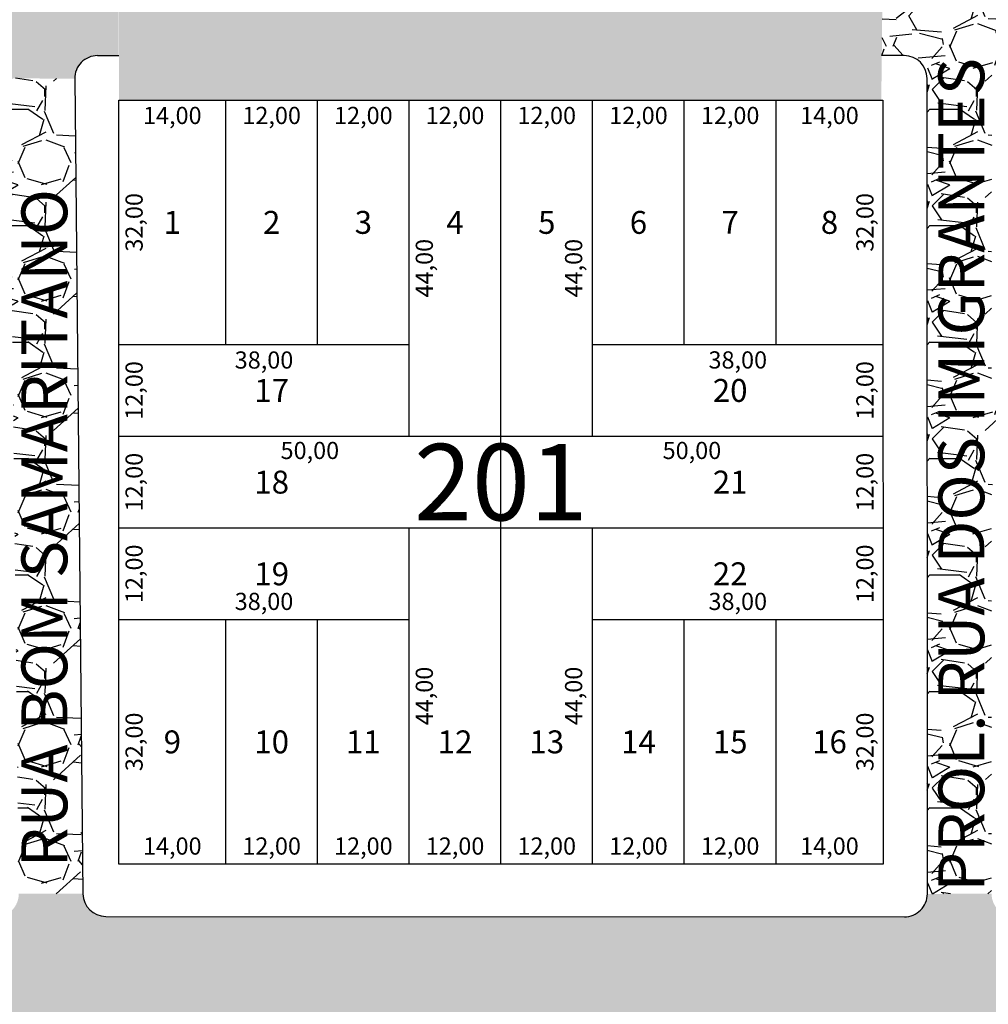
# Model space of a CAD drawing. Units: millimetres. Extents: x 428 to 8395, y -4153 to 515.
# Drawn here: x 1810 to 1937, y -2290 to -2161 of the extents above; entities that cross this region are included whole.
import ezdxf
from ezdxf.enums import TextEntityAlignment as Align

# ---------------------------------------------------------------- set-up
doc = ezdxf.new("R2010")
doc.units = ezdxf.units.MM
doc.layers.get('Defpoints').update_dxf_attribs({"color": 4})
for name, color, linetype in [('COTAS', 6, 'Continuous'), ('lote', 5, 'Continuous'), ('MEIO FIO', 1, 'Continuous'), ('n-lote', 7, 'Continuous'), ('n-quadra', 14, 'Continuous'), ('n-rua', 7, 'Continuous'), ('quadra', 7, 'Continuous')]:
    doc.layers.add(name, color=color, linetype=linetype)
doc.layers.add('HAC CASCALHO', color=7, linetype='Continuous', true_color=0x724b34)
doc.layers.add('HAC PEDRA IRREGULAR', color=7, linetype='Continuous', true_color=0x724b34)
doc.styles.add('arial', font='arial.ttf')
doc.dimstyles.new('cotas', dxfattribs={"dimtxt": 2.25, "dimasz": 2.5, "dimexe": 1.25, "dimexo": 0.625, "dimgap": 0.5, "dimtad": 2, "dimzin": 1, "dimtxsty": 'arial', "dimcen": 2.5, "dimse1": 1, "dimse2": 1, "dimsd1": 1, "dimsd2": 1, "dimclrt": 256, "dimaunit": 1, "dimazin": 0, "dimtfac": 1, "dimtix": 1, "dimtofl": 0, "dimtmove": 0, "dimatfit": 2, "dimfxl": 1, "dimarcsym": 0})
pattern_1 = [(228.0128, (10.9728, 15.24), (-121.9201036, -137.16016854), [2.050326, -202.983]), (184.9697, (9.6012, 13.716), (182.88029584, 15.23989245), [3.51843, -348.324]), (132.5104, (6.096, 13.4112), (152.3998891, -167.64016375), [2.48089, -245.6082]), (267.2737, (0.1524, 9.6012), (15.23993382, 304.79990192), [3.20403, -317.1984]), (292.8337, (0, 6.4008), (-76.20021633, 182.88010398), [3.141804, -311.0388]), (357.2737, (1.2192, 3.5052), (-304.79990192, 15.23993382), [3.20403, -317.1984]), (37.6942, (4.4196, 3.3528), (-198.12012517, -152.39986414), [4.237164, -419.4786]), (72.2553, (7.7724, 5.9436), (106.68021339, 335.28009724), [4.00032, -396.0318]), (121.4296, (8.9916, 9.7536), (-121.92003141, 198.11976696), [3.21488, -318.273]), (175.2364, (7.3152, 12.4968), (167.6398683, -15.239857), [3.67028, -179.8434]), (222.3974, (3.6576, 12.8016), (-182.8800055, -167.639781904), [4.74647, -469.9008]), (138.8141, (15.24, 9.4488), (-106.67993205, 91.43985934), [1.62003, -160.3836]), (171.4692, (14.0208, 10.5156), (198.11969757, -30.4800768), [3.08209, -305.1276]), (225, (10.973, 10.973), (-3e-15, -15.23999), [2.155254, -19.39734]), (203.1986, (9.906, 12.8016), (76.200257, 30.4801336), [1.160646, -114.9036]), (291.8014, (8.8392, 12.3444), (-15.2400107, 45.7200295), [1.641396, -80.4288]), (30.9638, (9.4488, 10.8204), (45.7199517, 30.4800238), [2.66592, -86.1978]), (161.5651, (11.735, 12.192), (30.480014, -15.239977), [1.92772, -46.2654]), (16.3895, (0, 12.3444), (152.40008408, 45.7199049), [2.70053, -267.3528]), (70.3462, (2.5908, 13.1064), (-60.95983013, -167.63976293), [2.265594, -224.2932]), (293.1986, (11.7348, 15.24), (-30.4801336, 76.200257), [2.32128, -113.7432]), (343.6105, (12.6492, 13.1064), (-152.40008408, 45.7199049), [2.70053, -267.3528]), (339.444, (0, 2.8956), (-76.2000946, 30.479963), [2.60421, -127.6062]), (294.7751, (2.4384, 1.9812), (-76.19982242, 167.63992216), [2.18203, -216.0216]), (66.8014, (11.8872, 0), (30.4801336, 76.200257), [2.32128, -113.7432]), (17.354, (12.8016, 2.1336), (-198.1200107, -60.95990805), [2.5547, -252.9144]), (69.444, (4.4196, 0), (-30.479963, -76.2000946), [1.30211, -128.9088]), (101.3099, (10.9728, 0), (-15.2399248, 60.9598048), [0.77709, -76.932]), (165.9638, (10.8204, 0.762), (45.720032, -15.2399736), [3.141804, -59.6943]), (186.009, (7.7724, 1.524), (152.39977527, 15.23996441), [2.9116, -288.2484]), (303.6901, (9.449, 9.449), (-15.240005, 30.4799706), [2.197944, -52.75068]), (353.1572, (10.668, 7.62), (259.08010714, -30.48013651), [3.83734, -379.896]), (60.9454, (14.478, 7.1628), (-60.9598582, -106.67974567), [1.56905, -155.3364]), (90, (15.24, 8.534), (-15.24, 15.24), [0.9144, -14.3256]), (120.2564, (7.4676, 1.9812), (60.9598708, -106.6799462), [2.1172, -209.6034]), (48.0128, (6.4008, 3.81), (121.9201036, 137.16016854), [4.10066, -200.9328]), (0, (9.144, 6.858), (15.24, 15.24), [3.9624, -11.2776]), (325.3048, (13.1064, 6.858), (-152.39973595, 106.68001014), [2.40966, -238.5558]), (254.0546, (15.0876, 5.4864), (-15.2400389, -60.9601452), [2.218974, -108.7302]), (207.646, (14.478, 3.3528), (-289.5598983, -152.40009585), [3.61287, -357.675]), (175.4261, (11.2776, 1.6764), (-198.12004563, 15.23992627), [3.822174, -378.3948]), (175.4261, (11.2776, 1.6764), (-198.12004563, 15.23992627), [3.822174, -378.3948])]
pattern_2 = [(228.0128, (3.6576, 5.08), (-40.64003453, -45.72005618), [0.683442, -67.661]), (184.9697, (3.2004, 4.572), (60.960098612, 5.07996415), [1.17281, -116.108]), (132.5104, (2.032, 4.4704), (50.799963037, -55.880054585), [0.826964, -81.8694]), (267.2737, (0.0508, 3.2004), (5.079977942, 101.599967307), [1.06801, -105.7328]), (292.8337, (0, 2.1336), (-25.40007211, 60.96003466), [1.047268, -103.6796]), (357.2737, (0.4064, 1.1684), (-101.599967307, 5.079977942), [1.06801, -105.7328]), (37.6942, (1.4732, 1.1176), (-66.040041722, -50.799954714), [1.412388, -139.8262]), (72.2553, (2.5908, 1.9812), (35.560071131, 111.760032412), [1.33344, -132.0106]), (121.4296, (2.9972, 3.2512), (-40.64001047, 66.03992232), [1.071626, -106.091]), (175.2364, (2.4384, 4.1656), (55.879956106, -5.079952325), [1.223426, -59.9478]), (222.3974, (1.2192, 4.2672), (-60.9600018345, -55.879927301), [1.582156, -156.6336]), (138.8141, (5.08, 3.1496), (-35.55997735, 30.479953114), [0.54001, -53.4612]), (171.4692, (4.6736, 3.5052), (66.039899191, -10.1600256), [1.027364, -101.7092]), (225, (3.6576, 3.6576), (-1e-15, -5.0799965), [0.718418, -6.46578]), (203.1986, (3.302, 4.2672), (25.40008565, 10.16004455), [0.386882, -38.3012]), (291.8014, (2.9464, 4.1148), (-5.08000356, 15.24000982), [0.547132, -26.8096]), (30.9638, (3.1496, 3.6068), (15.2399839, 10.16000792), [0.88864, -28.7326]), (161.5651, (3.9116, 4.064), (10.1600046, -5.07999244), [0.642574, -15.4218]), (16.3895, (0, 4.1148), (50.800028028, 15.2399683), [0.900176, -89.1176]), (70.3462, (0.8636, 4.3688), (-20.319943377, -55.879920977), [0.755198, -74.7644]), (293.1986, (3.9116, 5.08), (-10.16004455, 25.40008565), [0.77376, -37.9144]), (343.6105, (4.2164, 4.3688), (-50.800028028, 15.2399683), [0.900176, -89.1176]), (339.444, (0, 0.9652), (-25.40003153, 10.15998767), [0.86807, -42.5354]), (294.7751, (0.8128, 0.6604), (-25.399940807, 55.879974052), [0.727344, -72.0072]), (66.8014, (3.9624, 0), (10.16004455, 25.40008565), [0.77376, -37.9144]), (17.354, (4.2672, 0.7112), (-66.040003564, -20.31996935), [0.851566, -84.3048]), (69.444, (1.4732, 0), (-10.15998767, -25.40003153), [0.434036, -42.9696]), (101.3099, (3.6576, 0), (-5.07997493, 20.31993492), [0.25903, -25.644]), (165.9638, (3.6068, 0.254), (15.2400107, -5.0799912), [1.047268, -19.8981]), (186.009, (2.5908, 0.508), (50.79992509, 5.079988137), [0.970534, -96.0828]), (303.6901, (3.1496, 3.1496), (-5.08000174, 10.1599902), [0.732648, -17.58356]), (353.1572, (3.556, 2.54), (86.360035713, -10.160045503), [1.279114, -126.632]), (60.9454, (4.826, 2.3876), (-20.31995273, -35.55991522), [0.523016, -51.7788]), (90, (5.08, 2.845), (-5.08, 5.08), [0.3048, -4.7752]), (120.2564, (2.4892, 0.6604), (20.319956934, -35.559982065), [0.705734, -69.8678]), (48.0128, (2.1336, 1.27), (40.64003453, 45.72005618), [1.366886, -66.9776]), (0, (3.048, 2.286), (5.08, 5.08), [1.3208, -3.7592]), (325.3048, (4.3688, 2.286), (-50.799911982, 35.56000338), [0.80322, -79.5186]), (254.0546, (5.0292, 1.8288), (-5.08001296, -20.3200484), [0.739658, -36.2434]), (207.646, (4.826, 1.1176), (-96.519966098, -50.80003195), [1.20429, -119.225]), (175.4261, (3.7592, 0.5588), (-66.04001521, 5.079975422), [1.274058, -126.1316]), (175.4261, (3.7592, 0.5588), (-66.04001521, 5.079975422), [1.274058, -126.1316])]

# ---------------------------------------------------------------- blocks, each defined once
blk = doc.blocks.new('*D210')
at = {"layer": 'Defpoints', "color": 0, "transparency": 16777216}
for p in [(1823.35, -2271.17), (1837.35, -2270.95), (1837.35, -2271.17)]:
    blk.add_point(p, dxfattribs=at)
at = {"layer": 'COTAS', "transparency": 16777216, "insert": (1830.35, -2269.1), "char_height": 2.25, "attachment_point": 5, "style": 'arial'}
blk.add_mtext('14,00', dxfattribs=at)
blk = doc.blocks.new('*D211')
at = {"layer": 'Defpoints', "color": 0, "transparency": 16777216}
for p in [(1837.35, -2271.17), (1849.35, -2270.95), (1849.35, -2271.17)]:
    blk.add_point(p, dxfattribs=at)
at = {"layer": 'COTAS', "transparency": 16777216, "insert": (1843.35, -2269.1), "char_height": 2.25, "attachment_point": 5, "style": 'arial'}
blk.add_mtext('12,00', dxfattribs=at)
blk = doc.blocks.new('*D212')
at = {"layer": 'Defpoints', "color": 0, "transparency": 16777216}
for p in [(1849.35, -2271.17), (1861.35, -2270.95), (1861.35, -2271.17)]:
    blk.add_point(p, dxfattribs=at)
at = {"layer": 'COTAS', "transparency": 16777216, "insert": (1855.35, -2269.1), "char_height": 2.25, "attachment_point": 5, "style": 'arial'}
blk.add_mtext('12,00', dxfattribs=at)
blk = doc.blocks.new('*D213')
at = {"layer": 'Defpoints', "color": 0, "transparency": 16777216}
for p in [(1861.35, -2271.17), (1873.35, -2270.95), (1873.35, -2271.17)]:
    blk.add_point(p, dxfattribs=at)
at = {"layer": 'COTAS', "transparency": 16777216, "insert": (1867.35, -2269.1), "char_height": 2.25, "attachment_point": 5, "style": 'arial'}
blk.add_mtext('12,00', dxfattribs=at)
blk = doc.blocks.new('*D214')
at = {"layer": 'Defpoints', "color": 0, "transparency": 16777216}
for p in [(1873.35, -2271.17), (1885.35, -2270.95), (1885.35, -2271.17)]:
    blk.add_point(p, dxfattribs=at)
at = {"layer": 'COTAS', "transparency": 16777216, "insert": (1879.35, -2269.1), "char_height": 2.25, "attachment_point": 5, "style": 'arial'}
blk.add_mtext('12,00', dxfattribs=at)
blk = doc.blocks.new('*D215')
at = {"layer": 'Defpoints', "color": 0, "transparency": 16777216}
for p in [(1885.35, -2271.17), (1897.35, -2270.95), (1897.35, -2271.17)]:
    blk.add_point(p, dxfattribs=at)
at = {"layer": 'COTAS', "transparency": 16777216, "insert": (1891.35, -2269.1), "char_height": 2.25, "attachment_point": 5, "style": 'arial'}
blk.add_mtext('12,00', dxfattribs=at)
blk = doc.blocks.new('*D216')
at = {"layer": 'Defpoints', "color": 0, "transparency": 16777216}
for p in [(1897.35, -2271.17), (1909.35, -2270.95), (1909.35, -2271.17)]:
    blk.add_point(p, dxfattribs=at)
at = {"layer": 'COTAS', "transparency": 16777216, "insert": (1903.35, -2269.1), "char_height": 2.25, "attachment_point": 5, "style": 'arial'}
blk.add_mtext('12,00', dxfattribs=at)
blk = doc.blocks.new('*D217')
at = {"layer": 'Defpoints', "color": 0, "transparency": 16777216}
for p in [(1909.35, -2271.17), (1923.35, -2270.95), (1923.35, -2271.17)]:
    blk.add_point(p, dxfattribs=at)
at = {"layer": 'COTAS', "transparency": 16777216, "insert": (1916.35, -2269.1), "char_height": 2.25, "attachment_point": 5, "style": 'arial'}
blk.add_mtext('14,00', dxfattribs=at)
blk = doc.blocks.new('*D218')
at = {"layer": 'Defpoints', "color": 0, "transparency": 16777216}
for p in [(1923.13, -2239.17), (1923.35, -2239.17), (1923.35, -2271.17)]:
    blk.add_point(p, dxfattribs=at)
at = {"layer": 'COTAS', "transparency": 16777216, "insert": (1921.28, -2255.17), "char_height": 2.25, "attachment_point": 5, "rotation": 90, "style": 'arial'}
blk.add_mtext('32,00', dxfattribs=at)
blk = doc.blocks.new('*D219')
at = {"layer": 'Defpoints', "color": 0, "transparency": 16777216}
for p in [(1923.13, -2227.17), (1923.35, -2227.17), (1923.35, -2239.17)]:
    blk.add_point(p, dxfattribs=at)
at = {"layer": 'COTAS', "transparency": 16777216, "insert": (1921.28, -2233.17), "char_height": 2.25, "attachment_point": 5, "rotation": 90, "style": 'arial'}
blk.add_mtext('12,00', dxfattribs=at)
blk = doc.blocks.new('*D220')
at = {"layer": 'Defpoints', "color": 0, "transparency": 16777216}
for p in [(1923.13, -2215.17), (1923.35, -2215.17), (1923.35, -2227.17)]:
    blk.add_point(p, dxfattribs=at)
at = {"layer": 'COTAS', "transparency": 16777216, "insert": (1921.28, -2221.17), "char_height": 2.25, "attachment_point": 5, "rotation": 90, "style": 'arial'}
blk.add_mtext('12,00', dxfattribs=at)
blk = doc.blocks.new('*D221')
at = {"layer": 'Defpoints', "color": 0, "transparency": 16777216}
for p in [(1923.13, -2203.17), (1923.35, -2203.17), (1923.35, -2215.17)]:
    blk.add_point(p, dxfattribs=at)
at = {"layer": 'COTAS', "transparency": 16777216, "insert": (1921.28, -2209.17), "char_height": 2.25, "attachment_point": 5, "rotation": 90, "style": 'arial'}
blk.add_mtext('12,00', dxfattribs=at)
blk = doc.blocks.new('*D222')
at = {"layer": 'Defpoints', "color": 0, "transparency": 16777216}
for p in [(1923.13, -2171.17), (1923.35, -2171.17), (1923.35, -2203.17)]:
    blk.add_point(p, dxfattribs=at)
at = {"layer": 'COTAS', "transparency": 16777216, "insert": (1921.28, -2187.17), "char_height": 2.25, "attachment_point": 5, "rotation": 90, "style": 'arial'}
blk.add_mtext('32,00', dxfattribs=at)
blk = doc.blocks.new('*D223')
at = {"layer": 'Defpoints', "color": 0, "transparency": 16777216}
for p in [(1909.35, -2171.17), (1909.35, -2171.62), (1923.35, -2171.17)]:
    blk.add_point(p, dxfattribs=at)
at = {"layer": 'COTAS', "transparency": 16777216, "insert": (1916.35, -2173.47), "char_height": 2.25, "attachment_point": 5, "style": 'arial'}
blk.add_mtext('14,00', dxfattribs=at)
blk = doc.blocks.new('*D224')
at = {"layer": 'Defpoints', "color": 0, "transparency": 16777216}
for p in [(1897.35, -2171.17), (1897.35, -2171.62), (1909.35, -2171.17)]:
    blk.add_point(p, dxfattribs=at)
at = {"layer": 'COTAS', "transparency": 16777216, "insert": (1903.35, -2173.47), "char_height": 2.25, "attachment_point": 5, "style": 'arial'}
blk.add_mtext('12,00', dxfattribs=at)
blk = doc.blocks.new('*D225')
at = {"layer": 'Defpoints', "color": 0, "transparency": 16777216}
for p in [(1885.35, -2171.17), (1885.35, -2171.62), (1897.35, -2171.17)]:
    blk.add_point(p, dxfattribs=at)
at = {"layer": 'COTAS', "transparency": 16777216, "insert": (1891.35, -2173.47), "char_height": 2.25, "attachment_point": 5, "style": 'arial'}
blk.add_mtext('12,00', dxfattribs=at)
blk = doc.blocks.new('*D226')
at = {"layer": 'Defpoints', "color": 0, "transparency": 16777216}
for p in [(1873.35, -2171.17), (1873.35, -2171.62), (1885.35, -2171.17)]:
    blk.add_point(p, dxfattribs=at)
at = {"layer": 'COTAS', "transparency": 16777216, "insert": (1879.35, -2173.47), "char_height": 2.25, "attachment_point": 5, "style": 'arial'}
blk.add_mtext('12,00', dxfattribs=at)
blk = doc.blocks.new('*D227')
at = {"layer": 'Defpoints', "color": 0, "transparency": 16777216}
for p in [(1861.35, -2171.17), (1861.35, -2171.62), (1873.35, -2171.17)]:
    blk.add_point(p, dxfattribs=at)
at = {"layer": 'COTAS', "transparency": 16777216, "insert": (1867.35, -2173.47), "char_height": 2.25, "attachment_point": 5, "style": 'arial'}
blk.add_mtext('12,00', dxfattribs=at)
blk = doc.blocks.new('*D228')
at = {"layer": 'Defpoints', "color": 0, "transparency": 16777216}
for p in [(1849.35, -2171.17), (1849.35, -2171.62), (1861.35, -2171.17)]:
    blk.add_point(p, dxfattribs=at)
at = {"layer": 'COTAS', "transparency": 16777216, "insert": (1855.35, -2173.47), "char_height": 2.25, "attachment_point": 5, "style": 'arial'}
blk.add_mtext('12,00', dxfattribs=at)
blk = doc.blocks.new('*D229')
at = {"layer": 'Defpoints', "color": 0, "transparency": 16777216}
for p in [(1837.35, -2171.17), (1837.35, -2171.62), (1849.35, -2171.17)]:
    blk.add_point(p, dxfattribs=at)
at = {"layer": 'COTAS', "transparency": 16777216, "insert": (1843.35, -2173.47), "char_height": 2.25, "attachment_point": 5, "style": 'arial'}
blk.add_mtext('12,00', dxfattribs=at)
blk = doc.blocks.new('*D230')
at = {"layer": 'Defpoints', "color": 0, "transparency": 16777216}
for p in [(1823.35, -2171.17), (1823.35, -2171.62), (1837.35, -2171.17)]:
    blk.add_point(p, dxfattribs=at)
at = {"layer": 'COTAS', "transparency": 16777216, "insert": (1830.35, -2173.47), "char_height": 2.25, "attachment_point": 5, "style": 'arial'}
blk.add_mtext('14,00', dxfattribs=at)
blk = doc.blocks.new('*D231')
at = {"layer": 'Defpoints', "color": 0, "transparency": 16777216}
for p in [(1823.35, -2171.17), (1823.35, -2203.17), (1823.79, -2203.17)]:
    blk.add_point(p, dxfattribs=at)
at = {"layer": 'COTAS', "transparency": 16777216, "insert": (1825.64, -2187.17), "char_height": 2.25, "attachment_point": 5, "rotation": 90, "style": 'arial'}
blk.add_mtext('32,00', dxfattribs=at)
blk = doc.blocks.new('*D232')
at = {"layer": 'Defpoints', "color": 0, "transparency": 16777216}
for p in [(1823.35, -2203.17), (1823.35, -2215.17), (1823.79, -2215.17)]:
    blk.add_point(p, dxfattribs=at)
at = {"layer": 'COTAS', "transparency": 16777216, "insert": (1825.64, -2209.17), "char_height": 2.25, "attachment_point": 5, "rotation": 90, "style": 'arial'}
blk.add_mtext('12,00', dxfattribs=at)
blk = doc.blocks.new('*D233')
at = {"layer": 'Defpoints', "color": 0, "transparency": 16777216}
for p in [(1823.35, -2215.17), (1823.35, -2227.17), (1823.79, -2227.17)]:
    blk.add_point(p, dxfattribs=at)
at = {"layer": 'COTAS', "transparency": 16777216, "insert": (1825.64, -2221.17), "char_height": 2.25, "attachment_point": 5, "rotation": 90, "style": 'arial'}
blk.add_mtext('12,00', dxfattribs=at)
blk = doc.blocks.new('*D234')
at = {"layer": 'Defpoints', "color": 0, "transparency": 16777216}
for p in [(1823.35, -2227.17), (1823.35, -2239.17), (1823.79, -2239.17)]:
    blk.add_point(p, dxfattribs=at)
at = {"layer": 'COTAS', "transparency": 16777216, "insert": (1825.64, -2233.17), "char_height": 2.25, "attachment_point": 5, "rotation": 90, "style": 'arial'}
blk.add_mtext('12,00', dxfattribs=at)
blk = doc.blocks.new('*D235')
at = {"layer": 'Defpoints', "color": 0, "transparency": 16777216}
for p in [(1823.35, -2239.17), (1823.35, -2271.17), (1823.79, -2271.17)]:
    blk.add_point(p, dxfattribs=at)
at = {"layer": 'COTAS', "transparency": 16777216, "insert": (1825.64, -2255.17), "char_height": 2.25, "attachment_point": 5, "rotation": 90, "style": 'arial'}
blk.add_mtext('32,00', dxfattribs=at)
blk = doc.blocks.new('*D236')
at = {"layer": 'Defpoints', "color": 0, "transparency": 16777216}
for p in [(1823.35, -2203.17), (1861.35, -2203.17), (1861.35, -2203.62)]:
    blk.add_point(p, dxfattribs=at)
at = {"layer": 'COTAS', "transparency": 16777216, "insert": (1842.35, -2205.48), "char_height": 2.25, "attachment_point": 5, "style": 'arial'}
blk.add_mtext('38,00', dxfattribs=at)
blk = doc.blocks.new('*D237')
at = {"layer": 'Defpoints', "color": 0, "transparency": 16777216}
for p in [(1823.35, -2215.17), (1873.35, -2215.17), (1873.35, -2215.47)]:
    blk.add_point(p, dxfattribs=at)
at = {"layer": 'COTAS', "transparency": 16777216, "insert": (1848.35, -2217.32), "char_height": 2.25, "attachment_point": 5, "style": 'arial'}
blk.add_mtext('50,00', dxfattribs=at)
blk = doc.blocks.new('*D238')
at = {"layer": 'Defpoints', "color": 0, "transparency": 16777216}
for p in [(1873.35, -2215.17), (1923.35, -2215.17), (1923.35, -2215.47)]:
    blk.add_point(p, dxfattribs=at)
at = {"layer": 'COTAS', "transparency": 16777216, "insert": (1898.35, -2217.32), "char_height": 2.25, "attachment_point": 5, "style": 'arial'}
blk.add_mtext('50,00', dxfattribs=at)
blk = doc.blocks.new('*D239')
at = {"layer": 'Defpoints', "color": 0, "transparency": 16777216}
for p in [(1823.35, -2239.17), (1861.35, -2238.94), (1861.35, -2239.17)]:
    blk.add_point(p, dxfattribs=at)
at = {"layer": 'COTAS', "transparency": 16777216, "insert": (1842.35, -2237.08), "char_height": 2.25, "attachment_point": 5, "style": 'arial'}
blk.add_mtext('38,00', dxfattribs=at)
blk = doc.blocks.new('*D206')
at = {"layer": 'Defpoints', "color": 0, "transparency": 16777216}
for p in [(1885.35, -2203.17), (1923.35, -2203.17), (1923.35, -2203.62)]:
    blk.add_point(p, dxfattribs=at)
at = {"layer": 'COTAS', "transparency": 16777216, "insert": (1904.35, -2205.47), "char_height": 2.25, "attachment_point": 5, "style": 'arial'}
blk.add_mtext('38,00', dxfattribs=at)
blk = doc.blocks.new('*D207')
at = {"layer": 'Defpoints', "color": 0, "transparency": 16777216}
for p in [(1885.35, -2239.17), (1923.35, -2238.94), (1923.35, -2239.17)]:
    blk.add_point(p, dxfattribs=at)
at = {"layer": 'COTAS', "transparency": 16777216, "insert": (1904.35, -2237.08), "char_height": 2.25, "attachment_point": 5, "style": 'arial'}
blk.add_mtext('38,00', dxfattribs=at)
blk = doc.blocks.new('*D240')
at = {"layer": 'Defpoints', "color": 0, "transparency": 16777216}
for p in [(1861.35, -2227.17), (1861.35, -2271.17), (1861.77, -2271.17)]:
    blk.add_point(p, dxfattribs=at)
at = {"layer": 'COTAS', "transparency": 16777216, "insert": (1863.62, -2249.17), "char_height": 2.25, "attachment_point": 5, "rotation": 90, "style": 'arial'}
blk.add_mtext('44,00', dxfattribs=at)
blk = doc.blocks.new('*D241')
at = {"layer": 'Defpoints', "color": 0, "transparency": 16777216}
for p in [(1885.35, -2227.17), (1885.02, -2271.17), (1885.35, -2271.17)]:
    blk.add_point(p, dxfattribs=at)
at = {"layer": 'COTAS', "transparency": 16777216, "insert": (1883.16, -2249.17), "char_height": 2.25, "attachment_point": 5, "rotation": 90, "style": 'arial'}
blk.add_mtext('44,00', dxfattribs=at)
blk = doc.blocks.new('*D208')
at = {"layer": 'Defpoints', "color": 0, "transparency": 16777216}
for p in [(1861.35, -2171.17), (1861.35, -2215.17), (1861.77, -2215.17)]:
    blk.add_point(p, dxfattribs=at)
at = {"layer": 'COTAS', "transparency": 16777216, "insert": (1863.62, -2193.17), "char_height": 2.25, "attachment_point": 5, "rotation": 90, "style": 'arial'}
blk.add_mtext('44,00', dxfattribs=at)
blk = doc.blocks.new('*D209')
at = {"layer": 'Defpoints', "color": 0, "transparency": 16777216}
for p in [(1885.35, -2171.17), (1885.01, -2215.17), (1885.35, -2215.17)]:
    blk.add_point(p, dxfattribs=at)
at = {"layer": 'COTAS', "transparency": 16777216, "insert": (1883.16, -2193.17), "char_height": 2.25, "attachment_point": 5, "rotation": 90, "style": 'arial'}
blk.add_mtext('44,00', dxfattribs=at)

msp = doc.modelspace()

# ---------------------------------------------------------------- hatches: boundary and pattern name
at = {"layer": 'HAC CASCALHO', "true_color": 0x724b34}
h = msp.add_hatch(dxfattribs=at)
h.set_pattern_fill('GRAVEL', color=27, scale=0.2, style=0)
h.set_pattern_definition(pattern_2)
h.paths.add_polyline_path([(1823.35, -2051.175), (1803.35, -2051.175), (1803.352, -2151.175), (1803.352, -2165.344), (1806.071, -2165.344, -0.4109623), (1809.071, -2168.311), (1817.574, -2168.375, -0.4171788), (1820.574, -2165.344), (1823.352, -2165.344), (1823.352, -2151.175)])
h = msp.add_hatch(dxfattribs=at)
h.set_pattern_fill('GRAVEL', color=27, scale=0.2, style=0)
h.set_pattern_definition(pattern_2)
h.paths.add_polyline_path([(1923.35, -2151.172), (1823.352, -2151.175), (1823.353, -2171.175), (1923.131, -2171.172)])
at = {"layer": 'HAC PEDRA IRREGULAR', "true_color": 0x724b34}
h = msp.add_hatch(dxfattribs=at)
h.set_pattern_fill('GRAVEL', color=27, scale=0.6, style=0)
h.set_pattern_definition(pattern_1)
h.paths.add_polyline_path([(1943.352, -2156.997), (1943.352, -2165.347), (1940.581, -2165.344, 0.4144332), (1937.578, -2168.343), (1929.127, -2168.343, 0.4141336), (1926.127, -2165.344), (1923.195, -2165.344), (1923.352, -2150.953), (1940.349, -2151.139), (1940.349, -2153.997, 0.4145132)])
h = msp.add_hatch(dxfattribs=at)
h.set_pattern_fill('GRAVEL', color=27, scale=0.6, style=0)
h.set_pattern_definition(pattern_1)
h.paths.add_polyline_path([(1817.574, -2168.375), (1809.071, -2168.311), (1810.257, -2275.042), (1818.653, -2275.054)])
h = msp.add_hatch(dxfattribs=at)
h.set_pattern_fill('GRAVEL', color=27, scale=0.6, style=0)
h.set_pattern_definition(pattern_1)
h.paths.add_polyline_path([(1940.566, -2219.347), (2044.521, -2219.345), (2044.468, -2212.995), (1940.569, -2212.997, -0.4142868), (1937.569, -2209.996), (1937.578, -2168.343), (1929.127, -2168.343), (1929.156, -2275.073), (1937.554, -2275.045), (1937.566, -2222.346, -0.4141403)])
h = msp.add_hatch(dxfattribs=at)
h.set_pattern_fill('GRAVEL', color=27, scale=0.6, style=0)
h.set_pattern_definition(pattern_1)
h.paths.add_polyline_path([(1933.355, -2275.059), (1929.156, -2275.073, -0.4144332), (1926.154, -2278.074), (1821.652, -2278.024, -0.4111151), (1818.653, -2275.054), (1810.257, -2275.042, -0.4174655), (1807.257, -2278.075), (1701.614, -2278.077), (1701.614, -2294.277), (1806.101, -2294.275, -0.4139207), (1809.102, -2297.272), (1809.102, -2297.323), (1817.609, -2297.323, -0.4137743), (1820.608, -2294.326), (1926.216, -2294.271, -0.4152391), (1929.217, -2297.28), (1933.355, -2297.294)])
h = msp.add_hatch(dxfattribs=at)
h.set_pattern_fill('GRAVEL', color=27, scale=0.6, style=0)
h.set_pattern_definition(pattern_1)
h.paths.add_polyline_path([(2173.355, -2275.618), (2167.303, -2275.618, -0.4141403), (2164.302, -2278.617), (2061.96, -2278.594, -0.4153856), (2058.961, -2275.581), (2058.963, -2275.082), (2047.747, -2275.082, -0.4156055), (2044.745, -2278.095), (1940.553, -2278.046, -0.4141403), (1937.554, -2275.045), (1933.355, -2275.059), (1933.355, -2297.294), (1937.494, -2297.307, -0.414946), (1940.492, -2294.298), (2044.728, -2294.244, -0.4142868), (2047.729, -2297.243), (2058.981, -2297.243), (2058.982, -2296.744, -0.4140671), (2061.981, -2293.745), (2164.354, -2293.717, -0.4142136), (2167.354, -2296.716), (2173.355, -2296.716)])

# ---------------------------------------------------------------- linework, layer by layer
at = {"layer": 'lote'}
for p, q in [((1837.353, -2203.174), (1837.353, -2171.174)), ((1849.353, -2203.174), (1849.353, -2171.174)), ((1861.354, -2215.174), (1861.353, -2171.174)), ((1873.355, -2271.173), (1873.353, -2171.173)), ((1885.354, -2215.173), (1885.353, -2171.173)), ((1897.353, -2203.173), (1897.353, -2171.173)), ((1909.353, -2203.173), (1909.353, -2171.173)), ((1823.353, -2203.175), (1861.353, -2203.174)), ((1885.353, -2203.173), (1923.353, -2203.172)), ((1823.354, -2215.175), (1923.354, -2215.172)), ((1823.354, -2227.175), (1923.354, -2227.172)), ((1861.355, -2271.174), (1861.354, -2227.174)), ((1885.355, -2271.173), (1885.354, -2227.173)), ((1823.354, -2239.175), (1861.354, -2239.174)), ((1837.355, -2271.174), (1837.354, -2239.174)), ((1849.355, -2271.174), (1849.354, -2239.174)), ((1885.354, -2239.173), (1923.354, -2239.172)), ((1897.355, -2271.173), (1897.354, -2239.173)), ((1909.355, -2271.173), (1909.354, -2239.173))]:
    msp.add_line(p, q, dxfattribs=at)
at = {"layer": 'MEIO FIO'}
msp.add_lwpolyline([(1820.574, -2165.344, 0.4171788), (1817.574, -2168.375), (1818.653, -2275.054, 0.4111151), (1821.652, -2278.024), (1926.154, -2278.074, 0.4144332), (1929.156, -2275.073), (1929.127, -2168.343, 0.4141336), (1926.127, -2165.344)], format="xyb", dxfattribs=at)
for points in [[(1820.574, -2165.344), (1823.352, -2165.344)], [(1926.127, -2165.344), (1923.195, -2165.344)]]:
    msp.add_lwpolyline(points, dxfattribs=at)
at = {"layer": 'quadra'}
msp.add_lwpolyline([(1923.355, -2271.172), (1823.355, -2271.175), (1823.353, -2171.175), (1923.353, -2171.172)], close=True, dxfattribs=at)

# ---------------------------------------------------------------- texts
at = {"layer": 'n-lote', "style": 'arial'}
for s, p in [('1', (1830.353, -2187.174)), ('2', (1843.353, -2187.174)), ('3', (1855.353, -2187.174)), ('4', (1867.353, -2187.174)), ('5', (1879.353, -2187.173)), ('6', (1891.353, -2187.173)), ('7', (1903.353, -2187.173)), ('8', (1916.353, -2187.173)), ('17', (1843.353, -2209.174)), ('20', (1903.353, -2209.173)), ('18', (1843.354, -2221.174)), ('21', (1903.354, -2221.173)), ('19', (1843.354, -2233.174)), ('22', (1903.354, -2233.173)), ('9', (1830.354, -2255.174)), ('10', (1843.354, -2255.174)), ('11', (1855.354, -2255.174)), ('12', (1867.354, -2255.174)), ('13', (1879.354, -2255.173)), ('14', (1891.354, -2255.173)), ('15', (1903.354, -2255.173)), ('16', (1916.354, -2255.173))]:
    msp.add_text(s, height=3, rotation=0.00132, dxfattribs=at).set_placement(p, align=Align.MIDDLE_CENTER)
at = {"layer": 'n-quadra', "style": 'arial'}
msp.add_text('201', height=10, rotation=0.00132, dxfattribs=at).set_placement((1873.354, -2221.173), align=Align.MIDDLE_CENTER)
at = {"layer": 'n-rua', "style": 'arial'}
for s, p in [('PROL. RUA DOS IMIGRANTES', (1933.608, -2220.202)), ('RUA BOM SAMARITANO', (1813.608, -2227.199))]:
    msp.add_text(s, height=6, rotation=90.00132, dxfattribs=at).set_placement(p, align=Align.MIDDLE_CENTER)

# ---------------------------------------------------------------- dimensions: what is measured, and where the dimension line sits
at = {"layer": 'COTAS', "color": 1}
for base, p1, p2, picture, middle in [((1823.353, -2171.622), (1837.353, -2171.174), (1823.353, -2171.175), '*D230', (1830.353, -2173.474)), ((1837.353, -2171.622), (1849.353, -2171.174), (1837.353, -2171.174), '*D229', (1843.353, -2173.474)), ((1849.353, -2171.622), (1861.353, -2171.174), (1849.353, -2171.174), '*D228', (1855.353, -2173.474)), ((1861.353, -2171.622), (1873.353, -2171.173), (1861.353, -2171.174), '*D227', (1867.353, -2173.474)), ((1873.353, -2171.622), (1885.353, -2171.173), (1873.353, -2171.173), '*D226', (1879.353, -2173.474)), ((1885.353, -2171.622), (1897.353, -2171.173), (1885.353, -2171.173), '*D225', (1891.353, -2173.474)), ((1897.353, -2171.622), (1909.353, -2171.173), (1897.353, -2171.173), '*D224', (1903.353, -2173.474)), ((1923.354, -2215.465), (1873.354, -2215.173), (1923.354, -2215.172), '*D238', (1898.354, -2217.318)), ((1849.355, -2270.953), (1837.355, -2271.174), (1849.355, -2271.174), '*D211', (1843.355, -2269.101)), ((1861.355, -2270.953), (1849.355, -2271.174), (1861.355, -2271.174), '*D212', (1855.355, -2269.101)), ((1873.355, -2270.953), (1861.355, -2271.174), (1873.355, -2271.173), '*D213', (1867.355, -2269.101)), ((1885.355, -2270.953), (1873.355, -2271.173), (1885.355, -2271.173), '*D214', (1879.355, -2269.101)), ((1897.355, -2270.953), (1885.355, -2271.173), (1897.355, -2271.173), '*D215', (1891.355, -2269.101)), ((1909.355, -2270.953), (1897.355, -2271.173), (1909.355, -2271.173), '*D216', (1903.355, -2269.101)), ((1923.355, -2270.953), (1909.355, -2271.173), (1923.355, -2271.172), '*D217', (1916.355, -2269.101))]:
    dim = msp.add_linear_dim(base=base, p1=p1, p2=p2, dimstyle='cotas', override={"dimtmove": 1}, dxfattribs=at)
    dim.commit()
    dim.dimension.update_dxf_attribs({"geometry": picture, "text_midpoint": middle})
for base, p1, p2, picture, middle in [((1823.791, -2203.175), (1823.353, -2171.175), (1823.353, -2203.175), '*D231', (1825.643, -2187.175)), ((1861.769, -2215.174), (1861.353, -2171.174), (1861.354, -2215.174), '*D208', (1863.621, -2193.174)), ((1885.014, -2215.173), (1885.353, -2171.173), (1885.354, -2215.173), '*D209', (1883.162, -2193.173)), ((1861.77, -2271.174), (1861.354, -2227.174), (1861.355, -2271.174), '*D240', (1863.622, -2249.174)), ((1885.016, -2271.173), (1885.354, -2227.173), (1885.355, -2271.173), '*D241', (1883.164, -2249.173)), ((1923.131, -2239.172), (1923.355, -2271.172), (1923.354, -2239.172), '*D218', (1921.279, -2255.172))]:
    dim = msp.add_linear_dim(base=base, p1=p1, p2=p2, angle=90, dimstyle='cotas', dxfattribs=at)
    dim.commit()
    dim.dimension.update_dxf_attribs({"geometry": picture, "text_midpoint": middle})
for base, p1, p2, picture, middle in [((1909.353, -2171.622), (1923.353, -2171.172), (1909.353, -2171.173), '*D223', (1916.353, -2173.474)), ((1861.353, -2203.624), (1823.353, -2203.175), (1861.353, -2203.174), '*D236', (1842.353, -2205.476)), ((1923.353, -2203.623), (1885.353, -2203.173), (1923.353, -2203.172), '*D206', (1904.353, -2205.475)), ((1873.354, -2215.465), (1823.354, -2215.175), (1873.354, -2215.173), '*D237', (1848.354, -2217.318)), ((1861.354, -2238.937), (1823.354, -2239.175), (1861.354, -2239.174), '*D239', (1842.354, -2237.085)), ((1923.354, -2238.935), (1885.354, -2239.173), (1923.354, -2239.172), '*D207', (1904.354, -2237.083)), ((1837.355, -2270.953), (1823.355, -2271.175), (1837.355, -2271.174), '*D210', (1830.355, -2269.101))]:
    dim = msp.add_linear_dim(base=base, p1=p1, p2=p2, dimstyle='cotas', dxfattribs=at)
    dim.commit()
    dim.dimension.update_dxf_attribs({"geometry": picture, "text_midpoint": middle})
for base, p1, p2, picture, middle in [((1923.131, -2171.172), (1923.353, -2203.172), (1923.353, -2171.172), '*D222', (1921.279, -2187.172)), ((1823.791, -2215.175), (1823.353, -2203.175), (1823.354, -2215.175), '*D232', (1825.643, -2209.175)), ((1923.131, -2203.172), (1923.354, -2215.172), (1923.353, -2203.172), '*D221', (1921.279, -2209.172)), ((1823.791, -2227.175), (1823.354, -2215.175), (1823.354, -2227.175), '*D233', (1825.643, -2221.175)), ((1923.131, -2215.172), (1923.354, -2227.172), (1923.354, -2215.172), '*D220', (1921.279, -2221.172)), ((1823.791, -2239.175), (1823.354, -2227.175), (1823.354, -2239.175), '*D234', (1825.643, -2233.175)), ((1923.131, -2227.172), (1923.354, -2239.172), (1923.354, -2227.172), '*D219', (1921.279, -2233.172)), ((1823.791, -2271.175), (1823.354, -2239.175), (1823.355, -2271.175), '*D235', (1825.643, -2255.175))]:
    dim = msp.add_linear_dim(base=base, p1=p1, p2=p2, angle=90, dimstyle='cotas', override={"dimtmove": 1}, dxfattribs=at)
    dim.commit()
    dim.dimension.update_dxf_attribs({"geometry": picture, "text_midpoint": middle})

doc.saveas('drawing.dxf')
